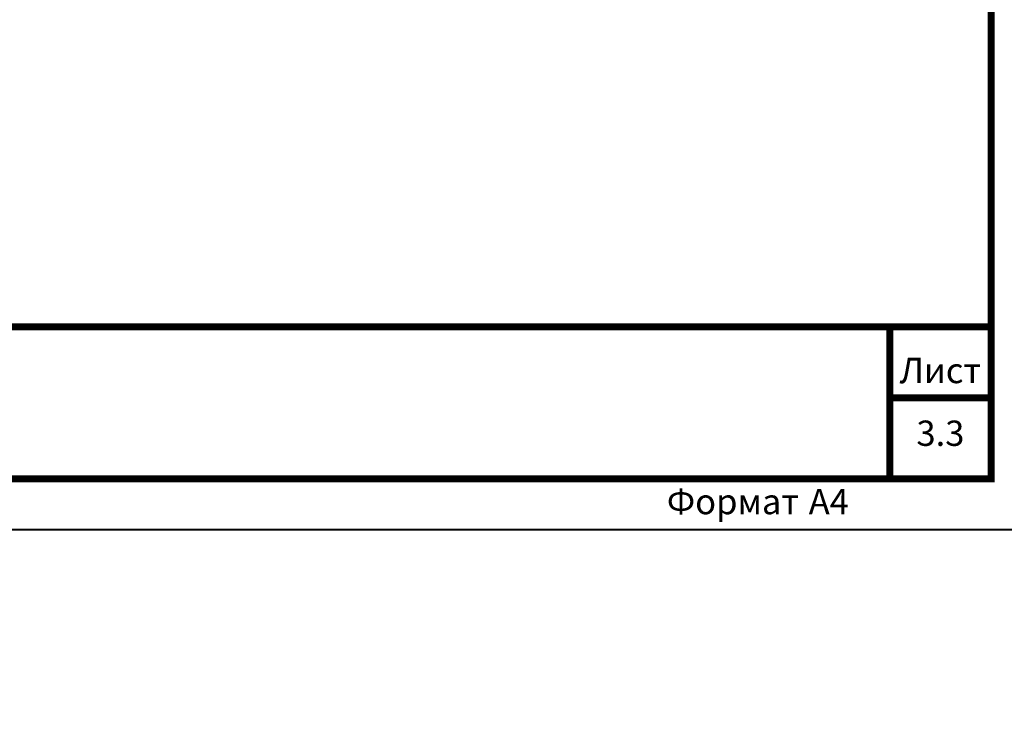
# Model space of a CAD drawing. Units: millimetres. Extents: x -64412 to 130713, y -32471 to 3415.
# Drawn here: x 75604 to 76576, y -12866 to -12177 of the extents above; entities that cross this region are included whole.
import ezdxf
from ezdxf.enums import TextEntityAlignment as Align

# ---------------------------------------------------------------- set-up
doc = ezdxf.new("R2010")
doc.units = ezdxf.units.MM
doc.layers.get('0').update_dxf_attribs({"lineweight": 30})
doc.layers.add('TN-АННОТАЦИИ', color=7, linetype='Continuous', lineweight=20, true_color=0x000000)
doc.layers.add('TN-ТАБЛИЦЫ', color=7, linetype='Continuous', lineweight=40, true_color=0x000000)
doc.styles.add('TN-Текст', font='isocpeur.ttf')
doc.styles.add('TN-Текст-Аннотативный', font='isocpeur.ttf')

# ---------------------------------------------------------------- blocks, each defined once
blk = doc.blocks.new('*U11')
blk.add_lwpolyline([(0, 0), (210, 0), (210, 297), (0, 297)], close=True)
at = {"const_width": 0.7}
for points in [[(20, 5), (205, 5), (205, 292), (20, 292)], [(20, 20), (20, 5), (205, 5), (205, 20)]]:
    blk.add_lwpolyline(points, close=True, dxfattribs=at)
for points in [[(195, 20), (195, 5)], [(195, 13), (205, 13)]]:
    blk.add_lwpolyline(points, dxfattribs=at)
at = {"color": 0, "style": 'TN-Текст'}
blk.add_text('Лист', height=2.5, dxfattribs=at).set_placement((200, 13.667), align=Align.BOTTOM_CENTER)
blk.add_text('Формат', height=2.5, dxfattribs=at).set_placement((173, 1.5))
at = {"color": 0, "style": 'TN-Текст', "flags": 8}
for tag, p, height in [('ФОРМА6_001', (131.775, 11.275), 3.5), ('ФОРМАТ', (187, 1.5), 2.5)]:
    blk.add_attdef(tag, p, '', height=height, dxfattribs=at)
blk.add_attdef('ЛИСТ__', text='', height=2.5, dxfattribs=at).set_placement((200, 9.5), align=Align.MIDDLE_CENTER)

msp = doc.modelspace()

# ---------------------------------------------------------------- block references
at = {"layer": 'TN-ТАБЛИЦЫ', "color": 7}
ref = msp.add_blockref('*U11', (74512.52, -12680), dxfattribs=dict(at, xscale=10, yscale=10, zscale=10))
ref.add_attrib('ФОРМАТ', 'А4', (76382.52, -12665), dxfattribs={"layer": '0', "color": 0, "height": 25, "style": 'TN-Текст'})
ref.add_attrib('ЛИСТ__', '3.3', dxfattribs={"layer": '0', "color": 0, "height": 25, "style": 'TN-Текст'}).set_placement((76512.52, -12585), align=Align.MIDDLE_CENTER)

# ---------------------------------------------------------------- texts
at = {"layer": 'TN-АННОТАЦИИ', "color": 0, "char_height": 25, "attachment_point": 1, "style": 'TN-Текст-Аннотативный'}
for s, insert in [('\\A1;\\pi-100,l175,t175;*^Iдопускается замена на праймер битумный эмульсионный ТЕХНОНИКОЛЬ №04, праймер битумный ТЕХНОНИКОЛЬ №01.\\P\\pt175,200;**^Iна чертеже изображен план.\\P***^Iдопускается замена на гидрошпонку ТЕХНОНИКОЛЬ ФУНДАМЕНТ {\\A0;\\C256;ДШ-Н-250}, подбирается в \\P\\pi0,t200;зависимости от ширины деформационного шва.\\P\\pi-100,t175;****^Iдопускается замена на{\\C7; гернитовый шнур ТН Фундамент 30/10 или 20/08, подбирается в зависимости от ширины деформационного шва.}', (72412.52, -12192.36)), ('\\A1;\\pi-100,l175,t175;*^Iдопускается замена на праймер битумный эмульсионный ТЕХНОНИКОЛЬ №04, праймер битумный ТЕХНОНИКОЛЬ №01.\\P\\pt175,200;**^Iна чертеже изображен план.\\P\\pi-175,tz;     ***   допускается замена на{\\C7; гернитовый шнур ТН Фундамент 30/10 или 20/08, подбирается в зависимости от ширины деформационного шва.}', (74712.52, -12192.45))]:
    msp.add_mtext_dynamic_manual_height_columns(s, width=1812.8886, gutter_width=20358.2, heights=[467.24], dxfattribs=dict(at, insert=insert))

doc.saveas('drawing.dxf')
